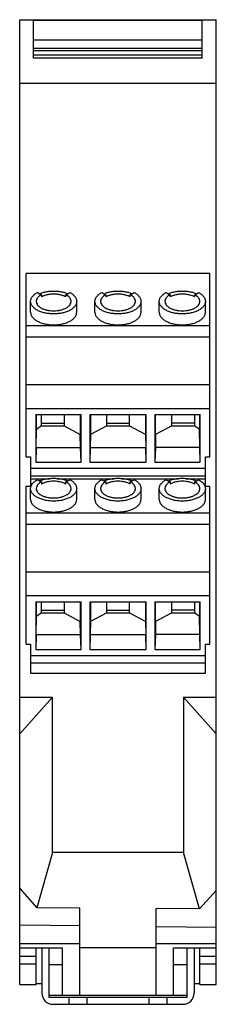
# Model space of a CAD drawing. Units: millimetres. Extents: x 38 to 60, y 11 to 125.
import ezdxf

# ---------------------------------------------------------------- set-up
doc = ezdxf.new("R2010")
doc.units = ezdxf.units.MM
doc.header["$LTSCALE"] = 8.811355
doc.layers.get('0').update_dxf_attribs({"linetype": 'CONTINUOUS'})

msp = doc.modelspace()

# ---------------------------------------------------------------- linework, layer by layer
at = {"color": 7}
for p, q in [((37.81, 13.28), (37.81, 124.5)), ((37.81, 124.5), (60.41, 124.5)), ((39.41, 120.05), (39.41, 124.5)), ((58.81, 124.4), (39.41, 124.4)), ((58.81, 120.05), (58.81, 124.5)), ((60.41, 13.28), (60.41, 124.5)), ((58.81, 122.14), (39.41, 122.14)), ((58.81, 121.17), (39.41, 121.17)), ((39.41, 120.97), (58.81, 120.97)), ((39.41, 120.45), (58.81, 120.45)), ((58.81, 120.05), (39.41, 120.05)), ((60.41, 117.16), (37.81, 117.16)), ((38.56, 74.1), (38.56, 95.24)), ((59.66, 95.24), (38.56, 95.24)), ((59.66, 74.1), (59.66, 95.24)), ((39.06, 90.77), (39.06, 92.03)), ((39.84, 93.05), (40.3, 92.8)), ((40.3, 92.8), (40.3, 92.55)), ((43.13, 92.8), (43.59, 93.05)), ((43.13, 92.55), (43.13, 92.8)), ((44.36, 90.77), (44.36, 92.03)), ((46.46, 90.77), (46.46, 92.03)), ((47.24, 93.05), (47.7, 92.8)), ((47.7, 92.8), (47.7, 92.55)), ((50.53, 92.8), (50.99, 93.05)), ((50.53, 92.55), (50.53, 92.8)), ((51.76, 90.77), (51.76, 92.03)), ((53.86, 90.77), (53.86, 92.03)), ((54.64, 93.05), (55.1, 92.8)), ((55.1, 92.8), (55.1, 92.55)), ((57.93, 92.8), (58.39, 93.05)), ((57.93, 92.55), (57.93, 92.8)), ((59.16, 90.77), (59.16, 92.03)), ((38.56, 89.25), (59.66, 89.25)), ((59.66, 87.91), (38.56, 87.91)), ((59.66, 82.4), (38.56, 82.4)), ((59.66, 79.65), (38.56, 79.65)), ((39.66, 78.98), (39.66, 73.48)), ((39.66, 78.98), (44.86, 78.98)), ((39.75, 77.27), (39.75, 78.98)), ((40.31, 77.7), (40.31, 78.98)), ((42.91, 78.98), (42.91, 77.7)), ((44.78, 78.98), (44.78, 76.7)), ((44.86, 73.48), (44.86, 78.98)), ((45.86, 78.98), (45.86, 73.48)), ((45.86, 78.98), (52.36, 78.98)), ((45.94, 78.98), (45.94, 76.7)), ((47.81, 77.7), (47.81, 78.98)), ((50.41, 78.98), (50.41, 77.7)), ((52.28, 78.98), (52.28, 76.7)), ((52.36, 73.48), (52.36, 78.98)), ((53.36, 78.98), (53.36, 73.48)), ((53.36, 78.98), (58.56, 78.98)), ((53.44, 76.7), (53.44, 78.98)), ((55.31, 77.7), (55.31, 78.98)), ((57.91, 78.98), (57.91, 77.7)), ((58.47, 78.98), (58.47, 77.27)), ((58.56, 73.48), (58.56, 78.98)), ((39.72, 75.2), (39.75, 77.27)), ((40.31, 77.7), (39.75, 77.27)), ((40.31, 78), (42.91, 78)), ((40.31, 77.7), (42.91, 77.7)), ((42.91, 77.7), (44.78, 76.7)), ((47.81, 77.7), (45.94, 76.7)), ((47.81, 78), (50.41, 78)), ((47.81, 77.7), (50.41, 77.7)), ((52.28, 76.7), (50.41, 77.7)), ((55.31, 77.7), (53.44, 76.7)), ((57.91, 78), (55.31, 78)), ((55.31, 77.7), (57.91, 77.7)), ((58.47, 77.27), (57.91, 77.7)), ((58.51, 75.2), (58.47, 77.27)), ((44.81, 75.2), (44.78, 76.7)), ((45.94, 76.7), (45.92, 75.2)), ((52.28, 76.7), (52.31, 75.2)), ((53.44, 76.7), (53.42, 75.2)), ((39.72, 75.2), (39.66, 73.48)), ((39.72, 75.2), (44.81, 75.2)), ((44.86, 73.48), (44.81, 75.2)), ((45.92, 75.2), (45.86, 73.48)), ((45.92, 75.2), (52.31, 75.2)), ((52.36, 73.48), (52.31, 75.2)), ((53.42, 75.2), (53.36, 73.48)), ((58.51, 75.2), (53.42, 75.2)), ((58.56, 73.48), (58.51, 75.2)), ((38.56, 74.1), (39.06, 74.1)), ((39.06, 74.1), (39.06, 70.73)), ((59.16, 74.1), (59.66, 74.1)), ((59.16, 70.73), (59.16, 74.1)), ((39.06, 72.81), (59.16, 72.81)), ((39.66, 73.48), (44.86, 73.48)), ((45.86, 73.48), (52.36, 73.48)), ((53.36, 73.48), (58.56, 73.48)), ((39.06, 71.93), (59.16, 71.93)), ((39.06, 71.59), (41.25, 71.59)), ((42.17, 71.59), (48.65, 71.59)), ((49.57, 71.59), (56.05, 71.59)), ((56.97, 71.59), (59.16, 71.59)), ((38.56, 52.52), (38.56, 70.73)), ((38.56, 70.73), (39.06, 70.73)), ((39.06, 69.19), (39.06, 70.45)), ((39.84, 71.47), (40.3, 71.22)), ((40.3, 71.22), (40.3, 70.97)), ((43.13, 71.22), (43.59, 71.47)), ((43.13, 70.97), (43.13, 71.22)), ((44.36, 69.19), (44.36, 70.45)), ((46.46, 69.19), (46.46, 70.45)), ((47.24, 71.47), (47.7, 71.22)), ((47.7, 71.22), (47.7, 70.97)), ((50.53, 71.22), (50.99, 71.47)), ((50.53, 70.97), (50.53, 71.22)), ((51.76, 69.19), (51.76, 70.45)), ((53.86, 69.19), (53.86, 70.45)), ((54.64, 71.47), (55.1, 71.22)), ((55.1, 71.22), (55.1, 70.97)), ((57.93, 71.22), (58.39, 71.47)), ((57.93, 70.97), (57.93, 71.22)), ((59.16, 70.73), (59.66, 70.73)), ((59.16, 69.19), (59.16, 70.45)), ((59.66, 52.52), (59.66, 70.73)), ((38.56, 67.67), (59.66, 67.67)), ((59.66, 66.33), (38.56, 66.33)), ((59.66, 60.82), (38.56, 60.82)), ((59.66, 58.07), (38.56, 58.07)), ((39.66, 57.4), (39.66, 51.9)), ((39.66, 57.4), (44.86, 57.4)), ((39.75, 55.69), (39.75, 57.4)), ((40.31, 56.13), (40.31, 57.4)), ((42.91, 57.4), (42.91, 56.13)), ((44.78, 57.4), (44.78, 55.12)), ((44.86, 51.9), (44.86, 57.4)), ((45.86, 57.4), (52.36, 57.4)), ((45.86, 57.4), (45.86, 51.9)), ((45.94, 57.4), (45.94, 55.12)), ((47.81, 56.13), (47.81, 57.4)), ((50.41, 57.4), (50.41, 56.13)), ((52.28, 57.4), (52.28, 55.12)), ((52.36, 51.9), (52.36, 57.4)), ((53.36, 57.4), (58.56, 57.4)), ((53.36, 57.4), (53.36, 51.9)), ((53.44, 55.12), (53.44, 57.4)), ((55.31, 56.13), (55.31, 57.4)), ((57.91, 57.4), (57.91, 56.13)), ((58.47, 57.4), (58.47, 55.69)), ((58.56, 51.9), (58.56, 57.4)), ((39.72, 53.62), (39.75, 55.69)), ((40.31, 56.13), (39.75, 55.69)), ((40.31, 56.42), (42.91, 56.42)), ((40.31, 56.13), (42.91, 56.13)), ((42.91, 56.13), (44.78, 55.12)), ((47.81, 56.13), (45.94, 55.12)), ((47.81, 56.42), (50.41, 56.42)), ((47.81, 56.13), (50.41, 56.13)), ((52.28, 55.12), (50.41, 56.13)), ((55.31, 56.13), (53.44, 55.12)), ((57.91, 56.42), (55.31, 56.42)), ((55.31, 56.13), (57.91, 56.13)), ((58.47, 55.69), (57.91, 56.13)), ((58.51, 53.62), (58.47, 55.69)), ((44.81, 53.62), (44.78, 55.12)), ((45.94, 55.12), (45.92, 53.62)), ((52.28, 55.12), (52.31, 53.62)), ((53.44, 55.12), (53.42, 53.62)), ((39.72, 53.62), (39.66, 51.9)), ((39.72, 53.62), (44.81, 53.62)), ((44.86, 51.9), (44.81, 53.62)), ((45.92, 53.62), (45.86, 51.9)), ((45.92, 53.62), (52.31, 53.62)), ((52.36, 51.9), (52.31, 53.62)), ((53.42, 53.62), (53.36, 51.9)), ((58.51, 53.62), (53.42, 53.62)), ((58.56, 51.9), (58.51, 53.62)), ((38.56, 52.52), (39.06, 52.52)), ((39.06, 52.52), (39.06, 49.16)), ((59.16, 52.52), (59.66, 52.52)), ((59.16, 49.16), (59.16, 52.52)), ((39.06, 51.23), (59.16, 51.23)), ((39.66, 51.9), (44.86, 51.9)), ((45.86, 51.9), (52.36, 51.9)), ((53.36, 51.9), (58.56, 51.9)), ((39.06, 50.35), (59.16, 50.35)), ((39.06, 49.16), (59.16, 49.16)), ((37.81, 46.4), (41.57, 46.4)), ((37.81, 42.18), (41.57, 46.4)), ((41.57, 28.5), (41.57, 46.4)), ((56.66, 46.4), (60.41, 46.4)), ((56.66, 46.4), (60.41, 42.18)), ((56.66, 46.4), (56.66, 28.5)), ((41.57, 28.5), (39.77, 22.14)), ((56.66, 28.5), (41.57, 28.5)), ((58.49, 21.99), (56.66, 28.5)), ((37.81, 24.37), (39.77, 22.14)), ((58.49, 21.99), (60.41, 24.13)), ((44.71, 22.1), (39.77, 22.14)), ((44.71, 12), (44.71, 22.1)), ((58.49, 21.99), (53.51, 22.03)), ((53.51, 12), (53.51, 22.03)), ((37.81, 20.15), (44.71, 20.07)), ((53.51, 19.98), (60.41, 19.91)), ((44.71, 17.98), (37.81, 17.98)), ((37.81, 17.5), (42.71, 17.5)), ((39.71, 13.28), (39.71, 17.5)), ((40.36, 17.5), (40.36, 12.3)), ((41.16, 17.5), (41.16, 11.8)), ((42.71, 17.5), (42.71, 12)), ((53.51, 17.5), (44.71, 17.5)), ((60.41, 17.98), (53.51, 17.98)), ((55.51, 17.5), (60.41, 17.5)), ((55.51, 12), (55.51, 17.5)), ((57.06, 11.8), (57.06, 17.5)), ((57.86, 17.5), (57.86, 12.3)), ((58.51, 13.28), (58.51, 17.5)), ((39.71, 16.5), (37.81, 16.5)), ((60.41, 16.5), (58.51, 16.5)), ((37.81, 15.66), (39.71, 15.66)), ((41.16, 15.6), (42.71, 15.6)), ((55.51, 15.6), (57.06, 15.6)), ((58.51, 15.66), (60.41, 15.66)), ((37.81, 13.28), (39.71, 13.28)), ((39.71, 13.42), (40.36, 13.42)), ((57.86, 13.42), (58.51, 13.42)), ((58.51, 13.28), (60.41, 13.28)), ((57.06, 12), (41.16, 12)), ((57.06, 11.8), (41.16, 11.8)), ((43.51, 11), (43.51, 11.8)), ((45.51, 11.8), (45.51, 11)), ((52.71, 11), (52.71, 11.8)), ((54.71, 11.8), (54.71, 11)), ((41.66, 11), (56.56, 11))]:
    msp.add_line(p, q, dxfattribs=at)
for centre, start, end in [((41.66, 12.3), 180, 270), ((56.56, 12.3), 270, 360)]:
    msp.add_arc(centre, 1.3, start, end, dxfattribs=at)
for points, knots in [([(40.09, 92.92), (40.21, 92.97), (40.46, 93.06), (40.86, 93.15), (41.28, 93.21), (41.71, 93.23), (42.15, 93.21), (42.57, 93.15), (42.97, 93.06), (43.22, 92.97), (43.34, 92.92)], [0, 0, 0, 0, 0.116796, 0.240468, 0.368993, 0.5, 0.631007, 0.759532, 0.883204, 1, 1, 1, 1]), ([(47.49, 92.92), (47.61, 92.97), (47.86, 93.06), (48.26, 93.15), (48.68, 93.21), (49.11, 93.23), (49.55, 93.21), (49.97, 93.15), (50.37, 93.06), (50.62, 92.97), (50.74, 92.92)], [0, 0, 0, 0, 0.116796, 0.240468, 0.368993, 0.5, 0.631007, 0.759532, 0.883204, 1, 1, 1, 1]), ([(54.89, 92.92), (55.01, 92.97), (55.26, 93.06), (55.66, 93.15), (56.08, 93.21), (56.51, 93.23), (56.95, 93.21), (57.37, 93.15), (57.77, 93.06), (58.02, 92.97), (58.14, 92.92)], [0, 0, 0, 0, 0.116796, 0.240468, 0.368993, 0.5, 0.631007, 0.759532, 0.883204, 1, 1, 1, 1]), ([(39.06, 92.03), (39.06, 92.08), (39.07, 92.17), (39.11, 92.32), (39.17, 92.45), (39.26, 92.59), (39.38, 92.72), (39.56, 92.88), (39.72, 92.99), (39.84, 93.05)], [0, 0, 0, 0, 0.105649, 0.213758, 0.326315, 0.445036, 0.57121, 0.705661, 1, 1, 1, 1]), ([(44.36, 92.03), (44.36, 91.98), (44.35, 91.89), (44.31, 91.75), (44.25, 91.61), (44.16, 91.47), (44.05, 91.35), (43.86, 91.18), (43.58, 90.99), (43.18, 90.82), (42.72, 90.69), (42.23, 90.61), (41.71, 90.58), (41.2, 90.61), (40.7, 90.69), (40.25, 90.82), (39.85, 90.99), (39.56, 91.18), (39.38, 91.35), (39.26, 91.47), (39.17, 91.61), (39.11, 91.75), (39.07, 91.89), (39.06, 91.98), (39.06, 92.03)], [0, 0, 0, 0, 0.021626, 0.043755, 0.066794, 0.091097, 0.116929, 0.144446, 0.204695, 0.271698, 0.344384, 0.421136, 0.5, 0.578863, 0.655614, 0.728299, 0.795302, 0.855551, 0.883069, 0.908901, 0.933204, 0.956244, 0.978374, 1, 1, 1, 1]), ([(40.3, 92.8), (40.21, 92.75), (40.09, 92.67), (39.95, 92.55), (39.84, 92.42), (39.76, 92.28), (39.72, 92.14), (39.71, 92.07), (39.71, 92.03)], [0, 0, 0, 0, 0.294531, 0.429069, 0.555326, 0.786103, 0.894283, 1, 1, 1, 1]), ([(39.71, 92.03), (39.71, 92), (39.72, 91.92), (39.76, 91.78), (39.84, 91.64), (39.95, 91.51), (40.09, 91.39), (40.3, 91.25), (40.61, 91.11), (40.95, 91.02), (41.33, 90.96), (41.71, 90.94), (42.1, 90.96), (42.47, 91.02), (42.82, 91.11), (43.12, 91.25), (43.34, 91.39), (43.48, 91.51), (43.59, 91.64), (43.67, 91.78), (43.71, 91.92), (43.71, 92), (43.71, 92.03)], [0, 0, 0, 0, 0.021629, 0.043765, 0.090989, 0.116826, 0.144352, 0.204617, 0.271637, 0.344342, 0.421114, 0.499998, 0.578883, 0.655654, 0.728359, 0.795379, 0.855645, 0.883171, 0.909009, 0.956234, 0.978371, 1, 1, 1, 1]), ([(43.13, 92.55), (43.03, 92.6), (42.82, 92.7), (42.47, 92.79), (42.1, 92.86), (41.71, 92.88), (41.33, 92.86), (40.95, 92.79), (40.61, 92.7), (40.4, 92.6), (40.3, 92.55)], [0, 0, 0, 0, 0.113447, 0.236517, 0.36647, 0.5, 0.63353, 0.763483, 0.886553, 1, 1, 1, 1]), ([(43.71, 92.03), (43.71, 92.07), (43.71, 92.14), (43.67, 92.28), (43.59, 92.42), (43.48, 92.55), (43.34, 92.67), (43.21, 92.75), (43.13, 92.8)], [0, 0, 0, 0, 0.105717, 0.213897, 0.444674, 0.570931, 0.705469, 1, 1, 1, 1]), ([(43.59, 93.05), (43.7, 92.99), (43.86, 92.88), (44.05, 92.72), (44.16, 92.59), (44.25, 92.45), (44.31, 92.32), (44.35, 92.17), (44.36, 92.08), (44.36, 92.03)], [0, 0, 0, 0, 0.294339, 0.42879, 0.554964, 0.673685, 0.786242, 0.894351, 1, 1, 1, 1]), ([(46.46, 92.03), (46.46, 92.08), (46.47, 92.17), (46.51, 92.32), (46.57, 92.45), (46.66, 92.59), (46.78, 92.72), (46.96, 92.88), (47.12, 92.99), (47.24, 93.05)], [0, 0, 0, 0, 0.105649, 0.213758, 0.326315, 0.445036, 0.57121, 0.705661, 1, 1, 1, 1]), ([(51.76, 92.03), (51.76, 91.98), (51.75, 91.89), (51.71, 91.75), (51.65, 91.61), (51.56, 91.47), (51.45, 91.35), (51.26, 91.18), (50.98, 90.99), (50.58, 90.82), (50.12, 90.69), (49.63, 90.61), (49.11, 90.58), (48.6, 90.61), (48.1, 90.69), (47.65, 90.82), (47.25, 90.99), (46.96, 91.18), (46.78, 91.35), (46.66, 91.47), (46.57, 91.61), (46.51, 91.75), (46.47, 91.89), (46.46, 91.98), (46.46, 92.03)], [0, 0, 0, 0, 0.021626, 0.043755, 0.066794, 0.091097, 0.116929, 0.144446, 0.204695, 0.271698, 0.344384, 0.421136, 0.5, 0.578863, 0.655614, 0.728299, 0.795302, 0.855551, 0.883069, 0.908901, 0.933204, 0.956244, 0.978374, 1, 1, 1, 1]), ([(47.7, 92.8), (47.61, 92.75), (47.49, 92.67), (47.35, 92.55), (47.24, 92.42), (47.16, 92.28), (47.12, 92.14), (47.11, 92.07), (47.11, 92.03)], [0, 0, 0, 0, 0.294531, 0.429069, 0.555326, 0.786103, 0.894283, 1, 1, 1, 1]), ([(47.11, 92.03), (47.11, 92), (47.12, 91.92), (47.16, 91.78), (47.24, 91.64), (47.35, 91.51), (47.49, 91.39), (47.7, 91.25), (48.01, 91.11), (48.35, 91.02), (48.73, 90.96), (49.11, 90.94), (49.5, 90.96), (49.87, 91.02), (50.22, 91.11), (50.52, 91.25), (50.74, 91.39), (50.88, 91.51), (50.99, 91.64), (51.07, 91.78), (51.11, 91.92), (51.11, 92), (51.11, 92.03)], [0, 0, 0, 0, 0.021629, 0.043765, 0.090989, 0.116826, 0.144352, 0.204617, 0.271637, 0.344342, 0.421114, 0.499998, 0.578883, 0.655654, 0.728359, 0.795379, 0.855645, 0.883171, 0.909009, 0.956234, 0.978371, 1, 1, 1, 1]), ([(50.53, 92.55), (50.43, 92.6), (50.22, 92.7), (49.87, 92.79), (49.5, 92.86), (49.11, 92.88), (48.73, 92.86), (48.35, 92.79), (48.01, 92.7), (47.8, 92.6), (47.7, 92.55)], [0, 0, 0, 0, 0.113447, 0.236517, 0.36647, 0.5, 0.63353, 0.763483, 0.886553, 1, 1, 1, 1]), ([(51.11, 92.03), (51.11, 92.07), (51.11, 92.14), (51.07, 92.28), (50.99, 92.42), (50.88, 92.55), (50.74, 92.67), (50.61, 92.75), (50.53, 92.8)], [0, 0, 0, 0, 0.105717, 0.213897, 0.444674, 0.570931, 0.705469, 1, 1, 1, 1]), ([(50.99, 93.05), (51.1, 92.99), (51.26, 92.88), (51.45, 92.72), (51.56, 92.59), (51.65, 92.45), (51.71, 92.32), (51.75, 92.17), (51.76, 92.08), (51.76, 92.03)], [0, 0, 0, 0, 0.294339, 0.42879, 0.554964, 0.673685, 0.786242, 0.894351, 1, 1, 1, 1]), ([(53.86, 92.03), (53.86, 92.08), (53.87, 92.17), (53.91, 92.32), (53.97, 92.45), (54.06, 92.59), (54.18, 92.72), (54.36, 92.88), (54.52, 92.99), (54.64, 93.05)], [0, 0, 0, 0, 0.105649, 0.213758, 0.326315, 0.445036, 0.57121, 0.705661, 1, 1, 1, 1]), ([(59.16, 92.03), (59.16, 91.98), (59.15, 91.89), (59.11, 91.75), (59.05, 91.61), (58.96, 91.47), (58.85, 91.35), (58.66, 91.18), (58.38, 90.99), (57.98, 90.82), (57.52, 90.69), (57.03, 90.61), (56.51, 90.58), (56, 90.61), (55.5, 90.69), (55.05, 90.82), (54.65, 90.99), (54.36, 91.18), (54.18, 91.35), (54.06, 91.47), (53.97, 91.61), (53.91, 91.75), (53.87, 91.89), (53.86, 91.98), (53.86, 92.03)], [0, 0, 0, 0, 0.021626, 0.043755, 0.066794, 0.091097, 0.116929, 0.144446, 0.204695, 0.271698, 0.344384, 0.421136, 0.5, 0.578863, 0.655614, 0.728299, 0.795302, 0.855551, 0.883069, 0.908901, 0.933204, 0.956244, 0.978374, 1, 1, 1, 1]), ([(55.1, 92.8), (55.01, 92.75), (54.89, 92.67), (54.75, 92.55), (54.64, 92.42), (54.56, 92.28), (54.52, 92.14), (54.51, 92.07), (54.51, 92.03)], [0, 0, 0, 0, 0.294531, 0.429069, 0.555326, 0.786103, 0.894283, 1, 1, 1, 1]), ([(54.51, 92.03), (54.51, 92), (54.52, 91.92), (54.56, 91.78), (54.64, 91.64), (54.75, 91.51), (54.89, 91.39), (55.1, 91.25), (55.41, 91.11), (55.75, 91.02), (56.13, 90.96), (56.51, 90.94), (56.9, 90.96), (57.27, 91.02), (57.62, 91.11), (57.92, 91.25), (58.14, 91.39), (58.28, 91.51), (58.39, 91.64), (58.47, 91.78), (58.51, 91.92), (58.51, 92), (58.51, 92.03)], [0, 0, 0, 0, 0.021629, 0.043765, 0.090989, 0.116826, 0.144352, 0.204617, 0.271637, 0.344342, 0.421114, 0.499998, 0.578883, 0.655654, 0.728359, 0.795379, 0.855645, 0.883171, 0.909009, 0.956234, 0.978371, 1, 1, 1, 1]), ([(57.93, 92.55), (57.83, 92.6), (57.62, 92.7), (57.27, 92.79), (56.9, 92.86), (56.51, 92.88), (56.13, 92.86), (55.75, 92.79), (55.41, 92.7), (55.2, 92.6), (55.1, 92.55)], [0, 0, 0, 0, 0.113447, 0.236517, 0.36647, 0.5, 0.63353, 0.763483, 0.886553, 1, 1, 1, 1]), ([(58.51, 92.03), (58.51, 92.07), (58.51, 92.14), (58.47, 92.28), (58.39, 92.42), (58.28, 92.55), (58.14, 92.67), (58.01, 92.75), (57.93, 92.8)], [0, 0, 0, 0, 0.105717, 0.213897, 0.444674, 0.570931, 0.705469, 1, 1, 1, 1]), ([(58.39, 93.05), (58.5, 92.99), (58.66, 92.88), (58.85, 92.72), (58.96, 92.59), (59.05, 92.45), (59.11, 92.32), (59.15, 92.17), (59.16, 92.08), (59.16, 92.03)], [0, 0, 0, 0, 0.294339, 0.42879, 0.554964, 0.673685, 0.786242, 0.894351, 1, 1, 1, 1]), ([(39.06, 90.77), (39.06, 90.73), (39.07, 90.63), (39.11, 90.49), (39.17, 90.35), (39.26, 90.22), (39.38, 90.09), (39.56, 89.92), (39.85, 89.74), (40.25, 89.56), (40.7, 89.43), (41.2, 89.35), (41.71, 89.32), (42.23, 89.35), (42.72, 89.43), (43.18, 89.56), (43.58, 89.74), (43.86, 89.92), (44.05, 90.09), (44.16, 90.22), (44.25, 90.35), (44.31, 90.49), (44.35, 90.63), (44.36, 90.73), (44.36, 90.77)], [0, 0, 0, 0, 0.021626, 0.043755, 0.066794, 0.091097, 0.116929, 0.144446, 0.204695, 0.271698, 0.344384, 0.421136, 0.5, 0.578863, 0.655614, 0.728299, 0.795302, 0.855551, 0.883069, 0.908901, 0.933204, 0.956244, 0.978374, 1, 1, 1, 1]), ([(46.46, 90.77), (46.46, 90.73), (46.47, 90.63), (46.51, 90.49), (46.57, 90.35), (46.66, 90.22), (46.78, 90.09), (46.96, 89.92), (47.25, 89.74), (47.65, 89.56), (48.1, 89.43), (48.6, 89.35), (49.11, 89.32), (49.63, 89.35), (50.12, 89.43), (50.58, 89.56), (50.98, 89.74), (51.26, 89.92), (51.45, 90.09), (51.56, 90.22), (51.65, 90.35), (51.71, 90.49), (51.75, 90.63), (51.76, 90.73), (51.76, 90.77)], [0, 0, 0, 0, 0.021626, 0.043755, 0.066794, 0.091097, 0.116929, 0.144446, 0.204695, 0.271698, 0.344384, 0.421136, 0.5, 0.578863, 0.655614, 0.728299, 0.795302, 0.855551, 0.883069, 0.908901, 0.933204, 0.956244, 0.978374, 1, 1, 1, 1]), ([(53.86, 90.77), (53.86, 90.73), (53.87, 90.63), (53.91, 90.49), (53.97, 90.35), (54.06, 90.22), (54.18, 90.09), (54.36, 89.92), (54.65, 89.74), (55.05, 89.56), (55.5, 89.43), (56, 89.35), (56.51, 89.32), (57.03, 89.35), (57.52, 89.43), (57.98, 89.56), (58.38, 89.74), (58.66, 89.92), (58.85, 90.09), (58.96, 90.22), (59.05, 90.35), (59.11, 90.49), (59.15, 90.63), (59.16, 90.73), (59.16, 90.77)], [0, 0, 0, 0, 0.021626, 0.043755, 0.066794, 0.091097, 0.116929, 0.144446, 0.204695, 0.271698, 0.344384, 0.421136, 0.5, 0.578863, 0.655614, 0.728299, 0.795302, 0.855551, 0.883069, 0.908901, 0.933204, 0.956244, 0.978374, 1, 1, 1, 1]), ([(40.09, 71.34), (40.21, 71.39), (40.46, 71.48), (40.86, 71.57), (41.28, 71.63), (41.71, 71.65), (42.15, 71.63), (42.57, 71.57), (42.97, 71.48), (43.22, 71.39), (43.34, 71.34)], [0, 0, 0, 0, 0.116796, 0.240468, 0.368993, 0.5, 0.631007, 0.759532, 0.883204, 1, 1, 1, 1]), ([(47.49, 71.34), (47.61, 71.39), (47.86, 71.48), (48.26, 71.57), (48.68, 71.63), (49.11, 71.65), (49.55, 71.63), (49.97, 71.57), (50.37, 71.48), (50.62, 71.39), (50.74, 71.34)], [0, 0, 0, 0, 0.116796, 0.240468, 0.368993, 0.5, 0.631007, 0.759532, 0.883204, 1, 1, 1, 1]), ([(54.89, 71.34), (55.01, 71.39), (55.26, 71.48), (55.66, 71.57), (56.08, 71.63), (56.51, 71.65), (56.95, 71.63), (57.37, 71.57), (57.77, 71.48), (58.02, 71.39), (58.14, 71.34)], [0, 0, 0, 0, 0.116796, 0.240468, 0.368993, 0.5, 0.631007, 0.759532, 0.883204, 1, 1, 1, 1]), ([(39.06, 70.45), (39.06, 70.49), (39.07, 70.58), (39.09, 70.66), (39.1, 70.71)], [0, 0, 0, 0, 0.49525, 1, 1, 1, 1]), ([(44.36, 70.45), (44.36, 70.4), (44.35, 70.31), (44.31, 70.17), (44.25, 70.03), (44.16, 69.89), (44.05, 69.77), (43.86, 69.6), (43.58, 69.41), (43.18, 69.24), (42.72, 69.11), (42.23, 69.03), (41.71, 69), (41.2, 69.03), (40.7, 69.11), (40.25, 69.24), (39.85, 69.41), (39.56, 69.6), (39.38, 69.77), (39.26, 69.89), (39.17, 70.03), (39.11, 70.17), (39.07, 70.31), (39.06, 70.4), (39.06, 70.45)], [0, 0, 0, 0, 0.021626, 0.043755, 0.066794, 0.091097, 0.116929, 0.144446, 0.204695, 0.271698, 0.344384, 0.421136, 0.5, 0.578863, 0.655614, 0.728299, 0.795302, 0.855551, 0.883069, 0.908901, 0.933204, 0.956244, 0.978374, 1, 1, 1, 1]), ([(39.1, 70.71), (39.13, 70.78), (39.2, 70.93), (39.36, 71.13), (39.58, 71.32), (39.75, 71.42), (39.84, 71.47)], [0, 0, 0, 0, 0.216639, 0.453023, 0.71376, 1, 1, 1, 1]), ([(40.3, 71.22), (40.21, 71.17), (40.09, 71.1), (39.95, 70.97), (39.84, 70.84), (39.76, 70.71), (39.72, 70.56), (39.71, 70.49), (39.71, 70.45)], [0, 0, 0, 0, 0.294531, 0.429069, 0.555326, 0.786103, 0.894283, 1, 1, 1, 1]), ([(39.71, 70.45), (39.71, 70.42), (39.72, 70.34), (39.76, 70.2), (39.84, 70.06), (39.95, 69.93), (40.09, 69.81), (40.3, 69.67), (40.61, 69.54), (40.95, 69.44), (41.33, 69.38), (41.71, 69.36), (42.1, 69.38), (42.47, 69.44), (42.82, 69.54), (43.12, 69.67), (43.34, 69.81), (43.48, 69.93), (43.59, 70.06), (43.67, 70.2), (43.71, 70.34), (43.71, 70.42), (43.71, 70.45)], [0, 0, 0, 0, 0.021629, 0.043765, 0.090989, 0.116826, 0.144352, 0.204617, 0.271637, 0.344342, 0.421114, 0.499998, 0.578883, 0.655654, 0.728359, 0.795379, 0.855645, 0.883171, 0.909009, 0.956234, 0.978371, 1, 1, 1, 1]), ([(43.13, 70.97), (43.03, 71.02), (42.82, 71.12), (42.47, 71.22), (42.1, 71.28), (41.71, 71.3), (41.33, 71.28), (40.95, 71.22), (40.61, 71.12), (40.4, 71.02), (40.3, 70.97)], [0, 0, 0, 0, 0.113447, 0.236517, 0.36647, 0.5, 0.63353, 0.763483, 0.886553, 1, 1, 1, 1]), ([(43.71, 70.45), (43.71, 70.49), (43.71, 70.56), (43.67, 70.71), (43.59, 70.84), (43.48, 70.97), (43.34, 71.1), (43.21, 71.17), (43.13, 71.22)], [0, 0, 0, 0, 0.105717, 0.213897, 0.444674, 0.570931, 0.705469, 1, 1, 1, 1]), ([(43.59, 71.47), (43.7, 71.41), (43.86, 71.3), (44.05, 71.14), (44.16, 71.01), (44.25, 70.88), (44.31, 70.74), (44.35, 70.6), (44.36, 70.5), (44.36, 70.45)], [0, 0, 0, 0, 0.294339, 0.42879, 0.554964, 0.673685, 0.786242, 0.894351, 1, 1, 1, 1]), ([(46.46, 70.45), (46.46, 70.5), (46.47, 70.6), (46.51, 70.74), (46.57, 70.88), (46.66, 71.01), (46.78, 71.14), (46.96, 71.3), (47.12, 71.41), (47.24, 71.47)], [0, 0, 0, 0, 0.105649, 0.213758, 0.326315, 0.445036, 0.57121, 0.705661, 1, 1, 1, 1]), ([(51.76, 70.45), (51.76, 70.4), (51.75, 70.31), (51.71, 70.17), (51.65, 70.03), (51.56, 69.89), (51.45, 69.77), (51.26, 69.6), (50.98, 69.41), (50.58, 69.24), (50.12, 69.11), (49.63, 69.03), (49.11, 69), (48.6, 69.03), (48.1, 69.11), (47.65, 69.24), (47.25, 69.41), (46.96, 69.6), (46.78, 69.77), (46.66, 69.89), (46.57, 70.03), (46.51, 70.17), (46.47, 70.31), (46.46, 70.4), (46.46, 70.45)], [0, 0, 0, 0, 0.021626, 0.043755, 0.066794, 0.091097, 0.116929, 0.144446, 0.204695, 0.271698, 0.344384, 0.421136, 0.5, 0.578863, 0.655614, 0.728299, 0.795302, 0.855551, 0.883069, 0.908901, 0.933204, 0.956244, 0.978374, 1, 1, 1, 1]), ([(47.7, 71.22), (47.61, 71.17), (47.49, 71.1), (47.35, 70.97), (47.24, 70.84), (47.16, 70.71), (47.12, 70.56), (47.11, 70.49), (47.11, 70.45)], [0, 0, 0, 0, 0.294531, 0.429069, 0.555326, 0.786103, 0.894283, 1, 1, 1, 1]), ([(47.11, 70.45), (47.11, 70.42), (47.12, 70.34), (47.16, 70.2), (47.24, 70.06), (47.35, 69.93), (47.49, 69.81), (47.7, 69.67), (48.01, 69.54), (48.35, 69.44), (48.73, 69.38), (49.11, 69.36), (49.5, 69.38), (49.87, 69.44), (50.22, 69.54), (50.52, 69.67), (50.74, 69.81), (50.88, 69.93), (50.99, 70.06), (51.07, 70.2), (51.11, 70.34), (51.11, 70.42), (51.11, 70.45)], [0, 0, 0, 0, 0.021629, 0.043765, 0.090989, 0.116826, 0.144352, 0.204617, 0.271637, 0.344342, 0.421114, 0.499998, 0.578883, 0.655654, 0.728359, 0.795379, 0.855645, 0.883171, 0.909009, 0.956234, 0.978371, 1, 1, 1, 1]), ([(50.53, 70.97), (50.43, 71.02), (50.22, 71.12), (49.87, 71.22), (49.5, 71.28), (49.11, 71.3), (48.73, 71.28), (48.35, 71.22), (48.01, 71.12), (47.8, 71.02), (47.7, 70.97)], [0, 0, 0, 0, 0.113447, 0.236517, 0.36647, 0.5, 0.63353, 0.763483, 0.886553, 1, 1, 1, 1]), ([(51.11, 70.45), (51.11, 70.49), (51.11, 70.56), (51.07, 70.71), (50.99, 70.84), (50.88, 70.97), (50.74, 71.1), (50.61, 71.17), (50.53, 71.22)], [0, 0, 0, 0, 0.105717, 0.213897, 0.444674, 0.570931, 0.705469, 1, 1, 1, 1]), ([(50.99, 71.47), (51.1, 71.41), (51.26, 71.3), (51.45, 71.14), (51.56, 71.01), (51.65, 70.88), (51.71, 70.74), (51.75, 70.6), (51.76, 70.5), (51.76, 70.45)], [0, 0, 0, 0, 0.294339, 0.42879, 0.554964, 0.673685, 0.786242, 0.894351, 1, 1, 1, 1]), ([(53.86, 70.45), (53.86, 70.5), (53.87, 70.6), (53.91, 70.74), (53.97, 70.88), (54.06, 71.01), (54.18, 71.14), (54.36, 71.3), (54.52, 71.41), (54.64, 71.47)], [0, 0, 0, 0, 0.105649, 0.213758, 0.326315, 0.445036, 0.57121, 0.705661, 1, 1, 1, 1]), ([(59.16, 70.45), (59.16, 70.4), (59.15, 70.31), (59.11, 70.17), (59.05, 70.03), (58.96, 69.89), (58.85, 69.77), (58.66, 69.6), (58.38, 69.41), (57.98, 69.24), (57.52, 69.11), (57.03, 69.03), (56.51, 69), (56, 69.03), (55.5, 69.11), (55.05, 69.24), (54.65, 69.41), (54.36, 69.6), (54.18, 69.77), (54.06, 69.89), (53.97, 70.03), (53.91, 70.17), (53.87, 70.31), (53.86, 70.4), (53.86, 70.45)], [0, 0, 0, 0, 0.021626, 0.043755, 0.066794, 0.091097, 0.116929, 0.144446, 0.204695, 0.271698, 0.344384, 0.421136, 0.5, 0.578863, 0.655614, 0.728299, 0.795302, 0.855551, 0.883069, 0.908901, 0.933204, 0.956244, 0.978374, 1, 1, 1, 1]), ([(55.1, 71.22), (55.01, 71.17), (54.89, 71.1), (54.75, 70.97), (54.64, 70.84), (54.56, 70.71), (54.52, 70.56), (54.51, 70.49), (54.51, 70.45)], [0, 0, 0, 0, 0.294531, 0.429069, 0.555326, 0.786103, 0.894283, 1, 1, 1, 1]), ([(54.51, 70.45), (54.51, 70.42), (54.52, 70.34), (54.56, 70.2), (54.64, 70.06), (54.75, 69.93), (54.89, 69.81), (55.1, 69.67), (55.41, 69.54), (55.75, 69.44), (56.13, 69.38), (56.51, 69.36), (56.9, 69.38), (57.27, 69.44), (57.62, 69.54), (57.92, 69.67), (58.14, 69.81), (58.28, 69.93), (58.39, 70.06), (58.47, 70.2), (58.51, 70.34), (58.51, 70.42), (58.51, 70.45)], [0, 0, 0, 0, 0.021629, 0.043765, 0.090989, 0.116826, 0.144352, 0.204617, 0.271637, 0.344342, 0.421114, 0.499998, 0.578883, 0.655654, 0.728359, 0.795379, 0.855645, 0.883171, 0.909009, 0.956234, 0.978371, 1, 1, 1, 1]), ([(57.93, 70.97), (57.83, 71.02), (57.62, 71.12), (57.27, 71.22), (56.9, 71.28), (56.51, 71.3), (56.13, 71.28), (55.75, 71.22), (55.41, 71.12), (55.2, 71.02), (55.1, 70.97)], [0, 0, 0, 0, 0.113447, 0.236517, 0.36647, 0.5, 0.63353, 0.763483, 0.886553, 1, 1, 1, 1]), ([(58.51, 70.45), (58.51, 70.49), (58.51, 70.56), (58.47, 70.71), (58.39, 70.84), (58.28, 70.97), (58.14, 71.1), (58.01, 71.17), (57.93, 71.22)], [0, 0, 0, 0, 0.105717, 0.213897, 0.444674, 0.570931, 0.705469, 1, 1, 1, 1]), ([(58.39, 71.47), (58.48, 71.42), (58.65, 71.32), (58.86, 71.13), (59.02, 70.93), (59.1, 70.78), (59.12, 70.71)], [0, 0, 0, 0, 0.28624, 0.546977, 0.783361, 1, 1, 1, 1]), ([(59.12, 70.71), (59.13, 70.66), (59.16, 70.58), (59.16, 70.49), (59.16, 70.45)], [0, 0, 0, 0, 0.50475, 1, 1, 1, 1]), ([(39.06, 69.19), (39.06, 69.15), (39.07, 69.05), (39.11, 68.91), (39.17, 68.77), (39.26, 68.64), (39.38, 68.51), (39.56, 68.34), (39.85, 68.16), (40.25, 67.98), (40.7, 67.85), (41.2, 67.77), (41.71, 67.74), (42.23, 67.77), (42.72, 67.85), (43.18, 67.98), (43.58, 68.16), (43.86, 68.34), (44.05, 68.51), (44.16, 68.64), (44.25, 68.77), (44.31, 68.91), (44.35, 69.05), (44.36, 69.15), (44.36, 69.19)], [0, 0, 0, 0, 0.021626, 0.043755, 0.066794, 0.091097, 0.116929, 0.144446, 0.204695, 0.271698, 0.344384, 0.421136, 0.5, 0.578863, 0.655614, 0.728299, 0.795302, 0.855551, 0.883069, 0.908901, 0.933204, 0.956244, 0.978374, 1, 1, 1, 1]), ([(46.46, 69.19), (46.46, 69.15), (46.47, 69.05), (46.51, 68.91), (46.57, 68.77), (46.66, 68.64), (46.78, 68.51), (46.96, 68.34), (47.25, 68.16), (47.65, 67.98), (48.1, 67.85), (48.6, 67.77), (49.11, 67.74), (49.63, 67.77), (50.12, 67.85), (50.58, 67.98), (50.98, 68.16), (51.26, 68.34), (51.45, 68.51), (51.56, 68.64), (51.65, 68.77), (51.71, 68.91), (51.75, 69.05), (51.76, 69.15), (51.76, 69.19)], [0, 0, 0, 0, 0.021626, 0.043755, 0.066794, 0.091097, 0.116929, 0.144446, 0.204695, 0.271698, 0.344384, 0.421136, 0.5, 0.578863, 0.655614, 0.728299, 0.795302, 0.855551, 0.883069, 0.908901, 0.933204, 0.956244, 0.978374, 1, 1, 1, 1]), ([(53.86, 69.19), (53.86, 69.15), (53.87, 69.05), (53.91, 68.91), (53.97, 68.77), (54.06, 68.64), (54.18, 68.51), (54.36, 68.34), (54.65, 68.16), (55.05, 67.98), (55.5, 67.85), (56, 67.77), (56.51, 67.74), (57.03, 67.77), (57.52, 67.85), (57.98, 67.98), (58.38, 68.16), (58.66, 68.34), (58.85, 68.51), (58.96, 68.64), (59.05, 68.77), (59.11, 68.91), (59.15, 69.05), (59.16, 69.15), (59.16, 69.19)], [0, 0, 0, 0, 0.021626, 0.043755, 0.066794, 0.091097, 0.116929, 0.144446, 0.204695, 0.271698, 0.344384, 0.421136, 0.5, 0.578863, 0.655614, 0.728299, 0.795302, 0.855551, 0.883069, 0.908901, 0.933204, 0.956244, 0.978374, 1, 1, 1, 1])]:
    msp.add_open_spline(points, degree=3, knots=knots, dxfattribs=at)

doc.saveas('drawing.dxf')
